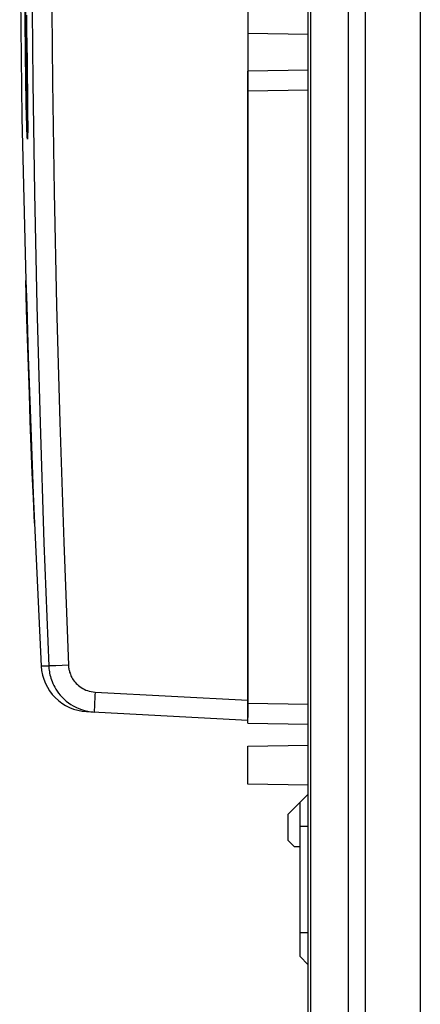
# Model space of a CAD drawing. Units: millimetres. Extents: x -62 to 82, y -42 to 72.
# Drawn here: x -60 to -50, y -29 to -4 of the extents above; entities that cross this region are included whole.
import ezdxf

# ---------------------------------------------------------------- set-up
doc = ezdxf.new("R2010")
doc.units = ezdxf.units.MM
doc.header["$LTSCALE"] = 16.335
doc.layers.get('0').update_dxf_attribs({"linetype": 'CONTINUOUS'})
for name, color, linetype in [('ASSI', 7, 'CONTINUOUS'), ('DRAFT', 7, 'CONTINUOUS'), ('RACCORDO', 7, 'CONTINUOUS'), ('SMUSSO', 7, 'CONTINUOUS')]:
    doc.layers.add(name, color=color, linetype=linetype)

msp = doc.modelspace()

# ---------------------------------------------------------------- linework, layer by layer
at = {"color": 7, "linetype": 'CONTINUOUS'}
for p, q in [((-54.689, 22.426), (-54.689, -21.607)), ((-60.382, -1.899), (-60.325, -6.651)), ((-60.212, -4.102), (-60.208, -4.476)), ((-60.208, -4.476), (-60.203, -4.848)), ((-60.203, -4.848), (-60.199, -5.218)), ((-60.199, -5.218), (-60.192, -5.694)), ((-60.229, -5.748), (-60.231, -5.585)), ((-60.226, -5.91), (-60.229, -5.748)), ((-60.192, -5.694), (-60.19, -5.91)), ((-60.223, -6.068), (-60.226, -5.91)), ((-60.221, -6.197), (-60.223, -6.068)), ((-60.19, -5.91), (-60.188, -6.092)), ((-60.188, -6.092), (-60.186, -6.26)), ((-60.217, -6.397), (-60.221, -6.197)), ((-60.186, -6.26), (-60.185, -6.415)), ((-60.213, -6.534), (-60.217, -6.397)), ((-60.21, -6.671), (-60.213, -6.534)), ((-60.185, -6.415), (-60.183, -6.557)), ((-60.183, -6.557), (-60.183, -6.685)), ((-60.325, -6.651), (-60.232, -10.719)), ((-60.206, -6.805), (-60.21, -6.671)), ((-60.183, -6.685), (-60.182, -6.772)), ((-60.182, -6.772), (-60.182, -6.898)), ((-60.183, -7.092), (-60.184, -7.115)), ((-60.182, -7.018), (-60.183, -7.066)), ((-60.183, -7.066), (-60.183, -7.092)), ((-60.182, -6.898), (-60.182, -6.963)), ((-60.182, -6.963), (-60.182, -7.018)), ((-60.232, -10.719), (-60.232, -10.719)), ((-60.232, -10.719), (-60.225, -10.719)), ((-60.208, -11.45), (-60.23, -10.719)), ((-60.042, -16.032), (-60.011, -16.766)), ((-60.014, -16.767), (-60.041, -16.145)), ((-60.011, -16.766), (-60.016, -16.767)), ((-60.016, -16.767), (-60.016, -16.767)), ((-60.016, -16.767), (-59.847, -20.327)), ((-58.712, -21.463), (-54.689, -21.674))]:
    msp.add_line(p, q, dxfattribs=at)
at = {"color": 253, "linetype": 'CONTINUOUS'}
for p, q in [((-60.241, -4.836), (-60.245, -4.465)), ((-60.223, -4.835), (-60.228, -4.465)), ((-60.236, -5.209), (-60.241, -4.836)), ((-60.219, -5.209), (-60.223, -4.835)), ((-60.231, -5.585), (-60.236, -5.209)), ((-60.213, -5.585), (-60.219, -5.209)), ((-60.231, -5.585), (-60.213, -5.585)), ((-60.213, -5.585), (-60.194, -5.567)), ((-60.21, -5.843), (-60.212, -5.74)), ((-60.209, -5.945), (-60.21, -5.843)), ((-60.207, -6.045), (-60.209, -5.945)), ((-60.207, -6.045), (-60.188, -6.019)), ((-60.205, -6.151), (-60.207, -6.045)), ((-60.188, -6.068), (-60.188, -6.092)), ((-60.202, -6.26), (-60.205, -6.151)), ((-60.199, -6.373), (-60.202, -6.26)), ((-60.197, -6.486), (-60.199, -6.373)), ((-60.186, -6.259), (-60.186, -6.26)), ((-60.193, -6.6), (-60.197, -6.486)), ((-60.19, -6.712), (-60.193, -6.6)), ((-60.183, -6.59), (-60.183, -6.623)), ((-60.187, -6.819), (-60.19, -6.712)), ((-60.183, -7.063), (-60.183, -7.066)), ((-60.183, -7.079), (-60.183, -7.087)), ((-60.187, -7.192), (-60.188, -7.194)), ((-59.657, -20.325), (-59.847, -20.327)), ((-59.648, -20.324), (-59.657, -20.325)), ((-59.48, -20.317), (-59.648, -20.324)), ((-59.166, -20.304), (-59.48, -20.317)), ((-58.503, -20.973), (-54.689, -21.173)), ((-58.522, -21.465), (-58.52, -21.473))]:
    msp.add_line(p, q, dxfattribs=at)
for points in [[(-59.657, 21.327), (-59.771, 18.407), (-59.866, 15.553), (-59.943, 12.767), (-60.002, 10.067), (-60.046, 7.433), (-60.076, 4.808), (-60.092, 2.189), (-60.094, -0.422), (-60.082, -3.077), (-60.055, -5.78), (-60.012, -8.527), (-59.953, -11.351), (-59.875, -14.265), (-59.776, -17.256), (-59.657, -20.325)], [(-59.166, 21.306), (-59.278, 18.389), (-59.373, 15.538), (-59.452, 12.754), (-59.512, 10.057), (-59.555, 7.426), (-59.585, 4.804), (-59.601, 2.187), (-59.603, -0.421), (-59.59, -3.073), (-59.564, -5.774), (-59.522, -8.517), (-59.462, -11.339), (-59.382, -14.25), (-59.283, -17.238), (-59.166, -20.304)], [(-60.245, -4.465), (-60.249, -4.096), (-60.251, -3.913)], [(-60.228, -4.465), (-60.232, -4.096), (-60.234, -3.913)], [(-60.212, -5.74), (-60.213, -5.636), (-60.213, -5.585)], [(-60.223, -6.068), (-60.223, -6.066), (-60.222, -6.063), (-60.221, -6.06), (-60.22, -6.058), (-60.218, -6.055), (-60.216, -6.053), (-60.213, -6.05), (-60.21, -6.048), (-60.207, -6.045)], [(-60.182, -6.938), (-60.185, -6.869), (-60.187, -6.819)], [(-60.183, -7.087), (-60.184, -7.126), (-60.184, -7.143), (-60.185, -7.158), (-60.185, -7.17), (-60.186, -7.18), (-60.186, -7.187), (-60.187, -7.192)], [(-59.166, -20.304), (-59.165, -20.324), (-59.163, -20.344), (-59.161, -20.365), (-59.157, -20.387), (-59.154, -20.409), (-59.149, -20.432), (-59.143, -20.456), (-59.136, -20.48), (-59.127, -20.505), (-59.118, -20.531), (-59.107, -20.558), (-59.094, -20.585), (-59.079, -20.613), (-59.062, -20.642), (-59.044, -20.671), (-59.022, -20.7), (-58.999, -20.729), (-58.973, -20.758), (-58.944, -20.786), (-58.913, -20.814), (-58.88, -20.839), (-58.845, -20.863), (-58.809, -20.885), (-58.77, -20.905), (-58.731, -20.923), (-58.689, -20.938), (-58.645, -20.951), (-58.6, -20.961), (-58.552, -20.969), (-58.503, -20.973)], [(-58.503, -20.973), (-58.507, -21.06), (-58.511, -21.144), (-58.515, -21.223), (-58.518, -21.294), (-58.52, -21.356), (-58.521, -21.406), (-58.522, -21.443), (-58.522, -21.465)]]:
    msp.add_lwpolyline(points, dxfattribs=at)
at = {"color": 7, "linetype": 'CONTINUOUS'}
for points in [[(-60.188, -7.194), (-60.189, -7.19), (-60.191, -7.178), (-60.192, -7.157), (-60.194, -7.126), (-60.196, -7.087), (-60.198, -7.042), (-60.2, -6.989), (-60.202, -6.931), (-60.204, -6.869), (-60.206, -6.805)], [(-60.184, -7.115), (-60.184, -7.134), (-60.184, -7.142), (-60.185, -7.149), (-60.185, -7.152)], [(-60.225, -10.719), (-60.207, -11.339), (-60.188, -11.97), (-60.168, -12.613), (-60.146, -13.266), (-60.123, -13.931), (-60.097, -14.613), (-60.071, -15.314), (-60.042, -16.032)], [(-60.041, -16.145), (-60.067, -15.511), (-60.092, -14.867), (-60.117, -14.212), (-60.14, -13.546), (-60.164, -12.864), (-60.187, -12.165), (-60.208, -11.45)], [(-59.657, -20.325), (-59.655, -20.359), (-59.652, -20.393), (-59.648, -20.43), (-59.642, -20.467), (-59.635, -20.505), (-59.627, -20.544), (-59.617, -20.585), (-59.605, -20.627)], [(-59.605, -20.627), (-59.591, -20.67), (-59.574, -20.715), (-59.555, -20.761), (-59.533, -20.808), (-59.508, -20.856), (-59.479, -20.904), (-59.447, -20.954), (-59.411, -21.004), (-59.37, -21.054), (-59.326, -21.103)], [(-59.326, -21.103), (-59.276, -21.152), (-59.223, -21.199), (-59.166, -21.243), (-59.107, -21.284), (-59.044, -21.321), (-58.979, -21.355), (-58.91, -21.386), (-58.839, -21.412), (-58.764, -21.435), (-58.686, -21.453), (-58.604, -21.465), (-58.52, -21.473)]]:
    msp.add_lwpolyline(points, dxfattribs=at)
msp.add_arc((-58.648, -20.264), 1.2, 182.9847, 267, dxfattribs=at)
at = {"layer": 'ASSI', "color": 253, "linetype": 'CONTINUOUS'}
for p, q in [((-51.769, 41.727), (-51.769, -40.725)), ((-52.193, 41.477), (-52.193, -40.475)), ((-53.122, -38.865), (-53.122, 39.867))]:
    msp.add_line(p, q, dxfattribs=at)
at = {"layer": 'ASSI', "color": 7, "linetype": 'CONTINUOUS'}
for p, q in [((-50.389, -40.749), (-50.389, 41.751)), ((-53.189, -40.381), (-53.189, 41.383)), ((-53.389, -23.715), (-53.19, -23.516)), ((-53.389, -23.716), (-53.689, -24.019)), ((-53.389, -27.567), (-53.389, -23.715)), ((-53.689, -24.674), (-53.689, -24.019)), ((-53.389, -24.315), (-53.193, -24.315)), ((-53.689, -24.674), (-53.539, -24.824)), ((-53.539, -24.824), (-53.389, -24.824)), ((-53.389, -26.968), (-53.193, -26.968)), ((-53.389, -27.567), (-53.193, -27.767))]:
    msp.add_line(p, q, dxfattribs=at)
at = {"layer": 'DRAFT', "color": 7, "linetype": 'CONTINUOUS'}
for p, q in [((-50.389, -40.749), (-50.389, 41.751)), ((-53.189, -4.588), (-54.689, -4.562)), ((-54.689, -23.273), (-54.689, -22.325)), ((-53.189, -23.299), (-54.689, -23.273))]:
    msp.add_line(p, q, dxfattribs=at)
at = {"layer": 'RACCORDO', "color": 253, "linetype": 'CONTINUOUS'}
for p, q in [((-51.769, 41.727), (-51.769, -40.725)), ((-52.193, 41.477), (-52.193, -40.475)), ((-53.122, -38.865), (-53.122, 39.867)), ((-53.189, -5.973), (-54.689, -5.999)), ((-54.689, -21.249), (-53.189, -21.275))]:
    msp.add_line(p, q, dxfattribs=at)
at = {"layer": 'RACCORDO', "color": 7, "linetype": 'CONTINUOUS'}
for p, q in [((-53.189, -38.615), (-53.189, 39.617)), ((-53.189, -5.473), (-54.689, -5.499)), ((-54.689, -21.749), (-54.689, -5.499)), ((-54.689, -21.749), (-53.189, -21.775)), ((-54.689, -22.325), (-53.189, -22.299))]:
    msp.add_line(p, q, dxfattribs=at)
at = {"layer": 'SMUSSO', "color": 7, "linetype": 'CONTINUOUS'}
for p, q in [((-53.389, -23.715), (-53.19, -23.516)), ((-53.389, -23.716), (-53.689, -24.019)), ((-53.389, -27.567), (-53.389, -23.715)), ((-53.689, -24.674), (-53.689, -24.019)), ((-53.389, -24.315), (-53.193, -24.315)), ((-53.689, -24.674), (-53.539, -24.824)), ((-53.539, -24.824), (-53.389, -24.824)), ((-53.389, -26.968), (-53.193, -26.968)), ((-53.389, -27.567), (-53.193, -27.767))]:
    msp.add_line(p, q, dxfattribs=at)

doc.saveas('drawing.dxf')
